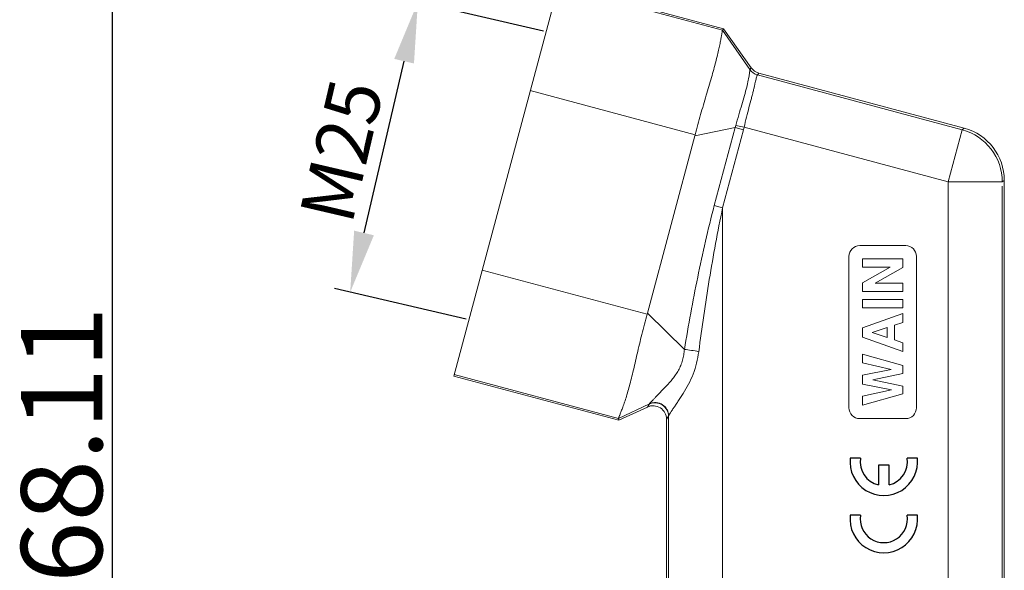
# Model space of a CAD drawing. Units: millimetres. Extents: x 2674 to 3120, y 82 to 397.
# Drawn here: x 2755 to 2828, y 315 to 355 of the extents above; entities that cross this region are included whole.
import ezdxf

# ---------------------------------------------------------------- set-up
doc = ezdxf.new("R2010")
doc.units = ezdxf.units.MM
doc.header["$LTSCALE"] = 65.395
doc.header["$PDMODE"] = 3
doc.header["$PDSIZE"] = 8
doc.layers.get('0').update_dxf_attribs({"linetype": 'CONTINUOUS', "lineweight": 30})
doc.layers.get('Defpoints').update_dxf_attribs({"linetype": 'CONTINUOUS'})
doc.layers.add('Dim', color=3, linetype='CONTINUOUS', lineweight=15)
doc.layers.add('Hat', color=6, linetype='CONTINUOUS', lineweight=13)
doc.layers.add('HP3A_SOLIDLINE', color=7, linetype='CONTINUOUS')
doc.styles.add('Romans字体', font='txt', dxfattribs={"width": 0.75})
doc.styles.get("Standard").update_dxf_attribs({"font": 'txt', "width": 0.75})
doc.dimstyles.new('01', dxfattribs={"dimtxt": 5, "dimasz": 4.5, "dimexe": 1.2, "dimexo": 0.2, "dimgap": 1, "dimtad": 1, "dimdsep": 46, "dimtxsty": 'Romans字体', "dimcen": 0, "dimclrd": 1, "dimclre": 6, "dimclrt": 4, "dimazin": 2, "dimtfac": 1, "dimtofl": 0, "dimtmove": 0, "dimatfit": 3, "dimfxl": 1, "dimtolj": 1, "dimtzin": 0, "dimarcsym": 0})
doc.dimstyles.new('02', dxfattribs={"dimscale": 1.5, "dimtxt": 2, "dimasz": 1.35, "dimexe": 0.5, "dimexo": 0.2, "dimgap": 0.5, "dimtad": 1, "dimdsep": 46, "dimtxsty": 'STANDARD', "dimcen": 0, "dimclrd": 1, "dimclre": 6, "dimclrt": 4, "dimazin": 2, "dimtp": 0.01, "dimtm": 1e-09, "dimtfac": 0.7, "dimtofl": 0, "dimtmove": 0, "dimatfit": 3, "dimfxl": 1, "dimtolj": 1, "dimarcsym": 0})

# ---------------------------------------------------------------- blocks, each defined once
blk = doc.blocks.new('*D55')
at = {"layer": 'Defpoints', "color": 0}
for p in [(2795.142, 358.042), (2762.095, 289.934), (2799.427, 289.934)]:
    blk.add_point(p, dxfattribs=at)
at = {"layer": 'Hat', "color": 6, "lineweight": -2}
for p, q in [((2794.842, 358.042), (2761.345, 358.042)), ((2799.127, 289.934), (2761.345, 289.934))]:
    blk.add_line(p, q, dxfattribs=at)
at = {"layer": 'Hat', "color": 1, "lineweight": -2}
blk.add_line((2762.095, 356.017), (2762.095, 291.959), dxfattribs=at)
at = {"layer": 'Hat', "color": 1}
for points in [[(2761.757, 356.017), (2762.432, 356.017), (2762.095, 358.042)], [(2761.757, 291.959), (2762.432, 291.959), (2762.095, 289.934)]]:
    blk.add_solid(points, dxfattribs=at)
at = {"layer": 'Hat', "color": 4, "insert": (2758.345, 323.988), "char_height": 3, "attachment_point": 5, "rotation": 90, "style": 'Romans字体'}
blk.add_mtext('\\A1;{\\H2x;68.11}', dxfattribs=at)
blk = doc.blocks.new('*D64')
at = {"layer": 'Defpoints', "color": 0}
for p in [(2784.717, 356.751), (2794.203, 354.537), (2788.492, 333.224)]:
    blk.add_point(p, dxfattribs=at)
at = {"layer": 'Dim', "color": 6, "lineweight": -2}
for p, q in [((2794.008, 354.583), (2783.548, 357.024)), ((2788.297, 333.269), (2778.536, 335.547))]:
    blk.add_line(p, q, dxfattribs=at)
at = {"layer": 'Dim', "color": 1, "lineweight": -2}
blk.add_line((2780.727, 339.657), (2783.694, 352.369), dxfattribs=at)
at = {"layer": 'Dim', "color": 1}
for points in [[(2782.964, 352.54), (2784.425, 352.199), (2784.717, 356.751)], [(2779.997, 339.827), (2781.457, 339.486), (2779.704, 335.275)]]:
    blk.add_solid(points, dxfattribs=at)
at = {"layer": 'Dim', "color": 4, "insert": (2779.065, 345.736), "char_height": 5, "attachment_point": 5, "rotation": 76.86226, "style": 'Romans字体'}
blk.add_mtext('\\A1;{\\H0.8x;M25}', dxfattribs=at)

msp = doc.modelspace()

# ---------------------------------------------------------------- linework, layer by layer
at = {"color": 7, "linetype": 'Continuous'}
for p, q in [((2817.475, 323.001), (2816.719, 323.001)), ((2821.689, 323.001), (2820.932, 323.001)), ((2818.815, 322.481), (2818.815, 321.021)), ((2819.592, 322.481), (2818.815, 322.481)), ((2819.592, 321.021), (2819.592, 322.481)), ((2817.475, 318.761), (2816.719, 318.761)), ((2821.689, 318.761), (2820.932, 318.761))]:
    msp.add_line(p, q, dxfattribs=at)
for centre, radius, start, end in [((2819.204, 322.727), 2.5, 173.72042, 6.27958), ((2819.204, 322.727), 1.75, 171.01028, 257.17335), ((2819.204, 322.727), 1.75, 282.82665, 8.98972), ((2819.204, 318.487), 2.5, 173.72042, 6.27958), ((2819.204, 318.487), 1.75, 171.01028, 8.98972)]:
    msp.add_arc(centre, radius, start, end, dxfattribs=at)
at = {"layer": 'HP3A_SOLIDLINE', "color": 7, "linetype": 'Continuous', "lineweight": 0}
for p, q in [((2787.377, 329.064), (2795.142, 358.042)), ((2807.27, 354.663), (2795.109, 357.921)), ((2807.345, 354.772), (2795.142, 358.042)), ((2807.27, 354.664), (2807.345, 354.772)), ((2809.298, 351.748), (2807.27, 354.664)), ((2809.388, 351.876), (2807.345, 354.772)), ((2809.388, 351.876), (2809.298, 351.748)), ((2809.853, 351.357), (2825.012, 347.295)), ((2809.946, 351.487), (2809.856, 351.359)), ((2809.946, 351.487), (2825.161, 347.41)), ((2805.243, 346.925), (2793.039, 350.195)), ((2808.205, 347.461), (2805.22, 346.84)), ((2808.205, 347.461), (2806.656, 341.683)), ((2808.823, 347.296), (2807.275, 341.518)), ((2808.205, 347.461), (2808.823, 347.296)), ((2808.251, 347.62), (2808.868, 347.48)), ((2808.868, 347.48), (2823.977, 343.432)), ((2825.012, 347.295), (2823.977, 343.432)), ((2825.161, 347.41), (2825.012, 347.295)), ((2801.706, 333.725), (2805.22, 346.84)), ((2823.977, 343.432), (2823.979, 305.334)), ((2823.977, 343.432), (2827.976, 343.432)), ((2828.126, 343.547), (2827.976, 343.432)), ((2828.126, 305.334), (2828.126, 343.547)), ((2827.976, 343.128), (2827.976, 305.334)), ((2806.656, 341.683), (2807.275, 341.518)), ((2807.275, 341.518), (2807.275, 296.234)), ((2817.426, 338.721), (2820.826, 338.721)), ((2816.626, 326.721), (2816.626, 337.921)), ((2817.626, 337.123), (2817.626, 337.734)), ((2817.626, 337.734), (2820.626, 337.734)), ((2820.626, 337.734), (2820.626, 337.105)), ((2821.626, 337.921), (2821.626, 326.721)), ((2801.683, 333.641), (2789.48, 336.911)), ((2817.626, 335.958), (2819.679, 337.123)), ((2819.679, 337.123), (2817.626, 337.123)), ((2820.626, 337.105), (2818.567, 335.93)), ((2817.626, 335.319), (2817.626, 335.958)), ((2820.626, 335.319), (2817.626, 335.319)), ((2818.567, 335.93), (2820.626, 335.93)), ((2820.626, 335.93), (2820.626, 335.319)), ((2817.626, 334.113), (2817.626, 334.724)), ((2817.626, 334.724), (2820.626, 334.724)), ((2820.626, 334.724), (2820.626, 334.113)), ((2820.626, 334.113), (2817.626, 334.113)), ((2804.444, 331.036), (2801.706, 333.725)), ((2817.626, 332.643), (2820.626, 333.706)), ((2820.626, 333.706), (2820.626, 333.038)), ((2817.626, 331.952), (2817.626, 332.643)), ((2819.457, 332.657), (2818.339, 332.284)), ((2819.457, 331.92), (2819.457, 332.657)), ((2820.626, 333.038), (2819.994, 332.83)), ((2819.994, 332.83), (2819.994, 331.745)), ((2820.626, 330.889), (2817.626, 331.952)), ((2818.339, 332.284), (2819.457, 331.92)), ((2819.994, 331.745), (2820.626, 331.537)), ((2820.626, 331.537), (2820.626, 330.889)), ((2817.626, 330.046), (2817.626, 330.69)), ((2817.626, 330.69), (2820.626, 329.84)), ((2819.74, 329.559), (2817.626, 330.046)), ((2817.626, 329.125), (2819.74, 329.559)), ((2820.626, 329.84), (2820.626, 329.268)), ((2799.581, 325.794), (2787.377, 329.064)), ((2799.57, 325.926), (2787.409, 329.184)), ((2817.626, 328.47), (2817.626, 329.125)), ((2820.626, 329.268), (2818.385, 328.781)), ((2818.385, 328.781), (2820.626, 328.327)), ((2819.772, 328.038), (2817.626, 328.47)), ((2817.626, 327.576), (2819.772, 328.038)), ((2820.626, 328.327), (2820.626, 327.755)), ((2820.626, 327.755), (2817.626, 326.906)), ((2817.626, 326.906), (2817.626, 327.576)), ((2801.849, 326.999), (2799.57, 325.925)), ((2799.581, 325.794), (2801.706, 326.776)), ((2801.849, 326.999), (2801.706, 326.776)), ((2799.57, 325.926), (2799.581, 325.794)), ((2803.268, 326.091), (2803.126, 325.869)), ((2803.126, 297.234), (2803.126, 325.869)), ((2803.275, 326.113), (2803.275, 297.234)), ((2820.826, 325.921), (2817.426, 325.921))]:
    msp.add_line(p, q, dxfattribs=at)
for centre, radius, start, end in [((2810.112, 352.322), 1, 215.19867, 254.9609), ((2810.205, 352.452), 1, 215.19197, 255.00246), ((2804.748, 348.556), 3.626, 342.43691, 345.0412), ((2804.221, 348.53), 4.764, 344.98715, 347.27292), ((2823.975, 343.431), 4.001, 0.01513, 74.98487), ((2824.127, 343.547), 3.999, 359.9983, 75.0017), ((2797.846, 348.816), 7.635, 344.99883, 345.6613), ((2817.426, 337.921), 0.8, 90, 180), ((2820.826, 337.921), 0.8, 0, 90), ((2794.094, 335.765), 7.881, 344.3643, 345.00125), ((2802.126, 325.869), 1, 359.9905, 114.81507), ((2802.268, 326.091), 1, 0.03896, 114.76661), ((2817.426, 326.721), 0.8, 180, 270), ((2820.826, 326.721), 0.8, 270, 0)]:
    msp.add_arc(centre, radius, start, end, dxfattribs=at)
for points, knots in [([(2805.243, 346.925), (2805.37, 347.424), (2805.634, 348.399), (2806.046, 349.807), (2806.378, 350.92), (2806.612, 351.747), (2806.762, 352.305), (2806.889, 352.815), (2806.994, 353.271), (2807.078, 353.668), (2807.134, 353.96), (2807.171, 354.162), (2807.193, 354.287), (2807.212, 354.395), (2807.228, 354.484), (2807.242, 354.555), (2807.253, 354.608), (2807.261, 354.64), (2807.266, 354.656), (2807.268, 354.661), (2807.27, 354.663)], [0, 0, 0, 0, 0.192908, 0.378573, 0.549997, 0.628327, 0.700738, 0.766555, 0.825171, 0.87605, 0.918716, 0.936835, 0.95275, 0.966416, 0.977797, 0.986862, 0.993585, 0.99796, 0.99927, 1, 1, 1, 1]), ([(2809.299, 351.741), (2809.296, 351.728), (2809.291, 351.69), (2809.28, 351.613), (2809.265, 351.499), (2809.243, 351.35), (2809.212, 351.167), (2809.155, 350.861), (2809.053, 350.412), (2808.888, 349.807), (2808.684, 349.127), (2808.464, 348.391), (2808.32, 347.881), (2808.251, 347.62)], [0, 0, 0, 0, 0.009269, 0.027514, 0.054549, 0.090094, 0.133792, 0.18522, 0.309345, 0.458226, 0.626876, 0.809567, 1, 1, 1, 1]), ([(2809.853, 351.357), (2809.849, 351.356), (2809.841, 351.35), (2809.825, 351.323), (2809.805, 351.265), (2809.779, 351.169), (2809.748, 351.037), (2809.71, 350.872), (2809.665, 350.674), (2809.612, 350.446), (2809.55, 350.191), (2809.479, 349.911), (2809.37, 349.495), (2809.22, 348.934), (2809.037, 348.223), (2808.923, 347.732), (2808.868, 347.48)], [0, 0, 0, 0, 0.00281, 0.007431, 0.023257, 0.048189, 0.082099, 0.124676, 0.17551, 0.234108, 0.299911, 0.372298, 0.450582, 0.621861, 0.807322, 1, 1, 1, 1]), ([(2809.856, 351.359), (2809.856, 351.358), (2809.855, 351.357), (2809.853, 351.357), (2809.853, 351.357)], [0, 0, 0, 0, 0.667972, 1, 1, 1, 1]), ([(2806.656, 341.683), (2806.421, 340.807), (2805.989, 339.044), (2805.227, 335.498), (2804.741, 332.823), (2804.444, 331.036)], [0, 0, 0, 0, 0.250314, 0.500452, 1, 1, 1, 1]), ([(2807.275, 341.518), (2807.086, 340.637), (2806.739, 338.87), (2806.13, 335.324), (2805.742, 332.653), (2805.505, 330.87)], [0, 0, 0, 0, 0.250204, 0.500292, 1, 1, 1, 1]), ([(2799.57, 325.926), (2799.569, 325.928), (2799.57, 325.933), (2799.574, 325.95), (2799.584, 325.982), (2799.602, 326.033), (2799.628, 326.1), (2799.661, 326.185), (2799.702, 326.287), (2799.748, 326.406), (2799.822, 326.597), (2799.925, 326.877), (2800.058, 327.261), (2800.2, 327.707), (2800.347, 328.211), (2800.494, 328.77), (2800.698, 329.605), (2800.955, 330.738), (2801.289, 332.167), (2801.544, 333.145), (2801.683, 333.641)], [0, 0, 0, 0, 0.000729, 0.002037, 0.006412, 0.013144, 0.022229, 0.033637, 0.047335, 0.063282, 0.081431, 0.124147, 0.175049, 0.233661, 0.299459, 0.371849, 0.450159, 0.621541, 0.807153, 1, 1, 1, 1]), ([(2804.444, 331.036), (2804.432, 330.901), (2804.399, 330.632), (2804.314, 330.235), (2804.185, 329.855), (2804.011, 329.498), (2803.802, 329.169), (2803.501, 328.772), (2803.113, 328.335), (2802.731, 327.938), (2802.455, 327.655), (2802.28, 327.474), (2802.131, 327.319), (2802.013, 327.192), (2801.929, 327.098), (2801.886, 327.046), (2801.872, 327.026)], [0, 0, 0, 0, 0.083397, 0.166293, 0.248492, 0.329728, 0.409613, 0.48763, 0.63553, 0.767941, 0.826338, 0.878296, 0.922762, 0.958613, 0.984699, 1, 1, 1, 1]), ([(2804.444, 331.036), (2804.616, 331.019), (2804.971, 330.97), (2805.324, 330.908), (2805.505, 330.87)], [0, 0, 0, 0, 0.482478, 1, 1, 1, 1]), ([(2805.505, 330.87), (2805.467, 330.586), (2805.366, 330.024), (2805.113, 329.214), (2804.768, 328.468), (2804.435, 327.899), (2804.166, 327.479), (2803.975, 327.192), (2803.795, 326.929), (2803.634, 326.693), (2803.496, 326.489), (2803.399, 326.341), (2803.339, 326.243), (2803.308, 326.188), (2803.287, 326.146), (2803.277, 326.122), (2803.275, 326.113)], [0, 0, 0, 0, 0.161892, 0.321892, 0.477468, 0.624878, 0.694065, 0.75927, 0.819582, 0.873879, 0.920785, 0.958645, 0.973607, 0.985609, 0.994456, 1, 1, 1, 1]), ([(2801.872, 327.026), (2801.87, 327.023), (2801.864, 327.013), (2801.856, 327.004), (2801.849, 326.999)], [0, 0, 0, 0, 0.283805, 1, 1, 1, 1]), ([(2801.872, 327.026), (2801.948, 327.059), (2802.108, 327.106), (2802.439, 327.12), (2802.844, 326.983), (2803.134, 326.668), (2803.254, 326.36), (2803.275, 326.195), (2803.275, 326.113)], [0, 0, 0, 0, 0.125449, 0.25111, 0.500352, 0.749362, 0.874792, 1, 1, 1, 1]), ([(2803.275, 326.113), (2803.275, 326.11), (2803.273, 326.103), (2803.271, 326.096), (2803.268, 326.091)], [0, 0, 0, 0, 0.330092, 1, 1, 1, 1])]:
    msp.add_open_spline(points, degree=3, knots=knots, dxfattribs=at)
msp.add_open_spline([(2809.298, 351.748), (2809.299, 351.746), (2809.299, 351.743), (2809.299, 351.741)], degree=3, dxfattribs=at)

# ---------------------------------------------------------------- dimensions: what is measured, and where the dimension line sits
at = {"layer": 'Dim'}
dim = msp.add_linear_dim(base=(2784.717, 356.751), p1=(2788.492, 333.224), p2=(2794.203, 354.537), angle=76.86226, text='{\\H0.8x;M25}', dimstyle='01', dxfattribs=at)
dim.commit()
dim.dimension.update_dxf_attribs({"geometry": '*D64', "text_midpoint": (2781.987, 345.054), "dimtype": 160})
at = {"layer": 'Hat'}
dim = msp.add_linear_dim(base=(2762.095, 289.934), p1=(2795.142, 358.042), p2=(2799.427, 289.934), angle=90, text='{\\H2x;<>}', dimstyle='02', override={"dimtxsty": 'Romans字体'}, dxfattribs=at)
dim.commit()
dim.dimension.update_dxf_attribs({"geometry": '*D55', "text_midpoint": (2758.345, 323.988)})

doc.saveas('drawing.dxf')
